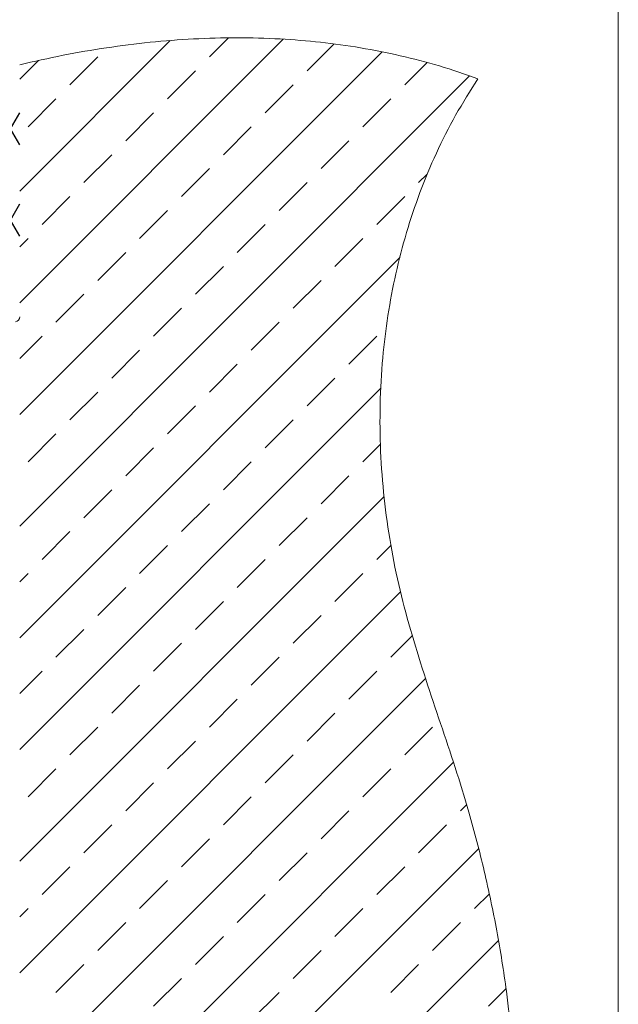
# Model space of a CAD drawing. Units: millimetres. Extents: x -309 to 2016, y 130 to 2833.
# Drawn here: x 1775 to 2016, y 2105 to 2501 of the extents above; entities that cross this region are included whole.
import ezdxf

# ---------------------------------------------------------------- set-up
doc = ezdxf.new("R2010")
doc.units = ezdxf.units.MM
doc.header["$LTSCALE"] = 10

# ---------------------------------------------------------------- blocks, each defined once
blk = doc.blocks.new('SW_BROKEN_VIEW_0')
at = {"color": 0, "linetype": 'Continuous'}
for p, q in [((929.01, -52.28), (823.05, -158.24)), ((883.55, -52.83), (823.05, -113.34)), ((899.38, -59.45), (907.07, -51.76)), ((938.67, -65.06), (949.54, -54.19)), ((968.83, -57.36), (823.05, -203.14)), ((830.67, -60.81), (823.05, -68.43)), ((843.25, -70.68), (854.48, -59.45)), ((977.96, -70.68), (986.98, -61.66)), ((1004.09, -67), (823.05, -248.04)), ((882.54, -76.29), (893.77, -65.06)), ((921.83, -81.9), (933.06, -70.68)), ((826.42, -87.52), (837.64, -76.29)), ((961.12, -87.52), (972.34, -76.29)), ((819.3, -88.35), (823.05, -81.86)), ((865.7, -93.13), (876.93, -81.9)), ((823.05, -94.84), (819.3, -88.35)), ((904.99, -98.74), (916.22, -87.52)), ((944.28, -104.35), (955.51, -93.13)), ((848.87, -109.97), (860.09, -98.74)), ((888.16, -115.58), (899.38, -104.35)), ((983.57, -109.97), (987.01, -106.52)), ((927.44, -121.19), (938.67, -109.97)), ((819.3, -125.01), (823.05, -118.52)), ((832.03, -126.8), (843.25, -115.58)), ((966.73, -126.8), (977.96, -115.58)), ((871.32, -132.42), (882.54, -121.19)), ((823.05, -131.5), (819.3, -125.01)), ((910.61, -138.03), (921.83, -126.8)), ((823.05, -135.79), (826.42, -132.42)), ((949.89, -143.64), (961.12, -132.42)), ((854.48, -149.25), (865.7, -138.03)), ((975.95, -140.04), (823.05, -292.94)), ((893.77, -154.87), (904.99, -143.64)), ((933.06, -160.48), (944.28, -149.25)), ((837.64, -166.09), (848.87, -154.87)), ((876.93, -171.71), (888.16, -160.48)), ((916.22, -177.32), (927.44, -166.09)), ((823.05, -180.69), (832.03, -171.71)), ((955.51, -182.93), (966.73, -171.71)), ((860.09, -188.54), (871.32, -177.32)), ((899.38, -194.16), (910.61, -182.93)), ((938.67, -199.77), (949.89, -188.54)), ((968.31, -192.57), (823.05, -337.84)), ((843.25, -205.38), (854.48, -194.16)), ((882.54, -210.99), (893.77, -199.77)), ((921.83, -216.61), (933.06, -205.38)), ((826.42, -222.22), (837.64, -210.99)), ((865.7, -227.83), (876.93, -216.61)), ((961.12, -222.22), (968.18, -215.16)), ((904.99, -233.44), (916.22, -222.22)), ((944.28, -239.06), (955.51, -227.83)), ((848.87, -244.67), (860.09, -233.44)), ((969.64, -236.15), (823.05, -382.74)), ((888.16, -250.28), (899.38, -239.06)), ((927.44, -255.89), (938.67, -244.67)), ((832.03, -261.51), (843.25, -250.28)), ((871.32, -267.12), (882.54, -255.89)), ((966.73, -261.51), (972.39, -255.85)), ((910.61, -272.73), (921.83, -261.51)), ((823.05, -270.49), (826.42, -267.12)), ((949.89, -278.35), (961.12, -267.12)), ((854.48, -283.96), (865.7, -272.73)), ((976.24, -274.45), (823.05, -427.65)), ((893.77, -289.57), (904.99, -278.35)), ((933.06, -295.18), (944.28, -283.96)), ((837.64, -300.8), (848.87, -289.57)), ((972.34, -300.8), (981, -292.15)), ((876.93, -306.41), (888.16, -295.18)), ((916.22, -312.02), (927.44, -300.8)), ((823.05, -315.39), (832.03, -306.41)), ((955.51, -317.63), (966.73, -306.41)), ((986.33, -309.26), (823.05, -472.55)), ((860.09, -323.25), (871.32, -312.02)), ((899.38, -328.86), (910.61, -317.63)), ((938.67, -334.47), (949.89, -323.25)), ((843.25, -340.08), (854.48, -328.86)), ((977.96, -340.08), (989.18, -328.86)), ((882.54, -345.7), (893.77, -334.47)), ((921.83, -351.31), (933.06, -340.08)), ((997.55, -342.95), (823.05, -517.45)), ((826.42, -356.92), (837.64, -345.7)), ((961.12, -356.92), (972.34, -345.7)), ((865.7, -362.54), (876.93, -351.31)), ((904.99, -368.15), (916.22, -356.92)), ((1000.41, -362.54), (1002.88, -360.06)), ((944.28, -373.76), (955.51, -362.54)), ((848.87, -379.37), (860.09, -368.15)), ((983.57, -379.37), (994.8, -368.15)), ((888.16, -384.99), (899.38, -373.76)), ((1007.72, -377.67), (823.05, -562.35)), ((927.44, -390.6), (938.67, -379.37)), ((832.03, -396.21), (843.25, -384.99)), ((966.73, -396.21), (977.96, -384.99)), ((871.32, -401.82), (882.54, -390.6)), ((1006.02, -401.82), (1012.01, -395.84)), ((910.61, -407.44), (921.83, -396.21)), ((823.05, -405.19), (826.42, -401.82)), ((949.89, -413.05), (961.12, -401.82)), ((854.48, -418.66), (865.7, -407.44)), ((989.18, -418.66), (1000.41, -407.44)), ((1015.7, -414.6), (823.05, -607.25)), ((893.77, -424.27), (904.99, -413.05)), ((933.06, -429.89), (944.28, -418.66)), ((837.64, -435.5), (848.87, -424.27)), ((972.34, -435.5), (983.57, -424.27)), ((876.93, -441.11), (888.16, -429.89)), ((1011.63, -441.11), (1018.73, -434.01)), ((916.22, -446.73), (927.44, -435.5))]:
    blk.add_line(p, q, dxfattribs=at)

msp = doc.modelspace()

# ---------------------------------------------------------------- linework, layer by layer
at = {"color": 7, "linetype": 'Continuous', "lineweight": 18}
msp.add_line((2015.837, 2833.209), (2015.837, 130), dxfattribs=at)
msp.add_arc((1772.978, 2381.791), 2, 279.99771, 0.00154, dxfattribs=at)
for points, knots in [([(1774.978, 2483.188), (1780.781, 2484.5), (1792.357, 2487.116), (1809.864, 2490.096), (1827.383, 2492.32), (1844.893, 2493.683), (1862.354, 2494.158), (1879.405, 2493.71), (1896.013, 2492.359), (1912.157, 2490.139), (1928.129, 2486.962), (1943.933, 2482.885), (1954.223, 2479.329), (1959.378, 2477.547)], [0, 0, 0, 0, 0.095354, 0.1902201, 0.2845578, 0.3783572, 0.4716389, 0.5644602, 0.6516434, 0.738619, 0.8255384, 0.9125898, 1, 1, 1, 1]), ([(1959.378, 2477.547), (1956.301, 2472.7), (1950.163, 2463.032), (1942.446, 2447.701), (1935.841, 2431.933), (1930.424, 2415.735), (1926.142, 2399.201), (1922.977, 2382.401), (1920.833, 2364.845), (1919.811, 2346.596), (1920.013, 2327.741), (1921.435, 2308.948), (1924.046, 2290.317), (1927.816, 2271.94), (1932.712, 2253.883), (1938.334, 2236.071), (1944.304, 2218.369), (1950.258, 2200.645), (1956.36, 2180.909), (1962.081, 2159.021), (1967.144, 2134.97), (1970.747, 2112.382), (1973.114, 2091.369), (1974.56, 2072.001), (1974.839, 2059.066), (1974.978, 2052.603)], [0, 0, 0, 0, 0.039199, 0.0781853, 0.1170592, 0.1558959, 0.1947461, 0.2336387, 0.2725841, 0.3154752, 0.3583937, 0.4012956, 0.444124, 0.4868135, 0.5293503, 0.5718551, 0.6143884, 0.656957, 0.6995714, 0.7554677, 0.8114257, 0.867394, 0.911639, 0.9558454, 1, 1, 1, 1])]:
    msp.add_open_spline(points, degree=3, knots=knots, dxfattribs=at)

# ---------------------------------------------------------------- block references
at = {"color": 7, "linetype": 'Continuous'}
msp.add_blockref('SW_BROKEN_VIEW_0', (951.933, 2545.746), dxfattribs=at)

doc.saveas('drawing.dxf')
